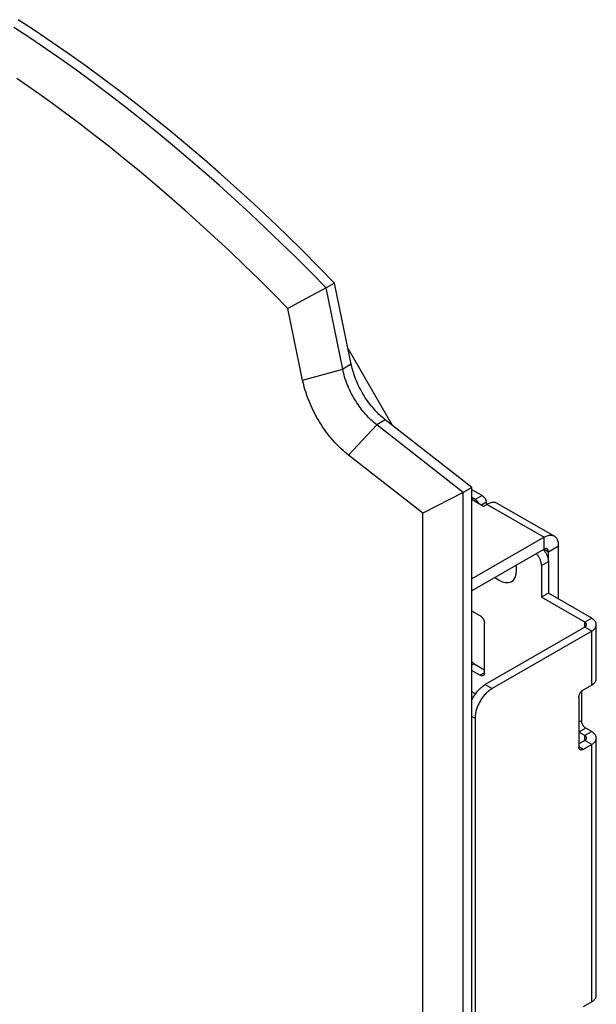
# Model space of a CAD drawing. Units: millimetres. Extents: x -48 to 48, y -194 to 194.
# Drawn here: x 1 to 48, y 99 to 180 of the extents above; entities that cross this region are included whole.
import ezdxf

# ---------------------------------------------------------------- set-up
doc = ezdxf.new("R2010")
doc.units = ezdxf.units.MM
doc.header["$LTSCALE"] = 16.335
doc.linetypes.add('HIDDEN', pattern=[0.2, 0.1, -0.1])
doc.layers.get('0').update_dxf_attribs({"linetype": 'CONTINUOUS'})
doc.layers.add('ASSI', color=7, linetype='CONTINUOUS')
doc.layers.add('CURVE', color=7, linetype='CONTINUOUS')

msp = doc.modelspace()

# ---------------------------------------------------------------- linework, layer by layer
at = {"color": 7, "linetype": 'CONTINUOUS'}
for p, q in [((27.828, 153.123), (31.465, 146.823)), ((38.875, 141.019), (38.03, 141.507)), ((38.309, 140.692), (38.03, 140.854)), ((38.995, 140.133), (38.03, 140.69)), ((39.278, 140.297), (38.995, 140.133)), ((39.251, 140.281), (39.223, 140.481)), ((40.128, 140.381), (44.83, 137.666)), ((43.98, 137.582), (38.03, 134.146)), ((43.98, 136.602), (38.03, 133.166)), ((43.917, 136.566), (43.944, 136.536)), ((45.182, 132.479), (45.182, 136.888)), ((44.333, 135.581), (44.333, 136.398)), ((43.768, 135.255), (43.768, 132.642)), ((44.333, 135.581), (44.333, 132.969)), ((44.333, 132.969), (43.768, 132.642)), ((47.339, 130.58), (43.768, 132.642)), ((47.904, 130.907), (44.333, 132.969)), ((38.712, 131.111), (38.03, 131.505)), ((39.066, 126.417), (39.066, 130.499)), ((47.339, 130.172), (39.136, 125.436)), ((48.285, 125.926), (48.285, 130.376)), ((47.904, 129.845), (39.702, 125.109)), ((38.217, 127.152), (39.066, 126.662)), ((38.03, 126.606), (38.712, 126.212)), ((47.904, 125.395), (47.197, 124.987)), ((38.33, 124.678), (38.03, 124.851)), ((46.844, 124.375), (46.844, 120.292)), ((47.056, 124.871), (47.056, 122.456)), ((38.288, 122.66), (38.288, -46.513)), ((47.904, 121.558), (47.409, 121.844)), ((47.339, 121.232), (46.844, 121.517)), ((48.285, 99.799), (48.285, 121.027)), ((47.339, 120.823), (46.844, 120.537)), ((47.904, 120.497), (47.197, 120.088)), ((47.904, 99.268), (47.197, 98.86))]:
    msp.add_line(p, q, dxfattribs=at)
at = {"color": 250, "linetype": 'CONTINUOUS'}
for p, q in [((38.875, 141.019), (38.309, 140.692)), ((39.223, 140.481), (38.808, 140.241)), ((39.278, 140.297), (43.98, 137.582)), ((43.98, 136.602), (43.98, 137.582)), ((43.98, 136.602), (44.333, 136.398)), ((44.333, 136.398), (45.182, 136.888)), ((43.768, 135.255), (44.333, 135.581)), ((47.904, 130.907), (47.339, 130.58)), ((47.339, 130.172), (47.339, 130.58)), ((47.904, 129.845), (47.339, 130.172)), ((47.904, 125.395), (47.904, 129.845)), ((38.217, 127.152), (38.03, 127.043)), ((39.066, 126.417), (38.712, 126.212)), ((39.136, 125.436), (39.702, 125.109)), ((38.03, 122.809), (38.288, 122.66)), ((47.056, 122.456), (46.844, 122.334)), ((47.409, 121.844), (46.844, 121.517)), ((47.904, 121.558), (47.339, 121.232)), ((47.339, 120.823), (47.339, 121.232)), ((47.197, 120.088), (46.844, 120.292)), ((47.904, 120.497), (47.339, 120.823)), ((47.904, 99.268), (47.904, 120.497))]:
    msp.add_line(p, q, dxfattribs=at)
at = {"color": 7, "linetype": 'CONTINUOUS'}
for points in [[(38.592, 140.366), (38.578, 140.394), (38.562, 140.423), (38.545, 140.452), (38.527, 140.48), (38.508, 140.506), (38.489, 140.532), (38.468, 140.557), (38.447, 140.581), (38.425, 140.603), (38.402, 140.624), (38.379, 140.644), (38.356, 140.662), (38.333, 140.678), (38.309, 140.692)], [(38.875, 141.019), (38.899, 141.004), (38.922, 140.988), (38.945, 140.97), (38.968, 140.951), (38.99, 140.93), (39.012, 140.908), (39.034, 140.884), (39.054, 140.859), (39.074, 140.833), (39.093, 140.806), (39.111, 140.778), (39.128, 140.75), (39.144, 140.721), (39.159, 140.691), (39.172, 140.661), (39.184, 140.631), (39.195, 140.6), (39.204, 140.57), (39.212, 140.54), (39.218, 140.51), (39.223, 140.481)], [(40.128, 140.381), (40.07, 140.41), (40.009, 140.432), (39.946, 140.448), (39.879, 140.458), (39.809, 140.46), (39.738, 140.457), (39.664, 140.446), (39.589, 140.429), (39.512, 140.405), (39.435, 140.375), (39.357, 140.339), (39.278, 140.297)], [(44.83, 137.666), (44.772, 137.695), (44.711, 137.717), (44.647, 137.733), (44.581, 137.743), (44.512, 137.745), (44.441, 137.742), (44.367, 137.731), (44.291, 137.714), (44.214, 137.69), (44.137, 137.66), (44.059, 137.624), (43.98, 137.582)], [(45.182, 136.888), (45.179, 136.977), (45.172, 137.063), (45.159, 137.145), (45.141, 137.223), (45.118, 137.297), (45.09, 137.367), (45.058, 137.43), (45.021, 137.489), (44.98, 137.541), (44.934, 137.589), (44.884, 137.63), (44.83, 137.666)], [(43.944, 136.536), (43.98, 136.492), (44.015, 136.447), (44.049, 136.401), (44.081, 136.353), (44.112, 136.303), (44.141, 136.253), (44.168, 136.202), (44.194, 136.15), (44.217, 136.097), (44.239, 136.044), (44.258, 135.991), (44.276, 135.938), (44.291, 135.885), (44.304, 135.833), (44.314, 135.78), (44.323, 135.729), (44.329, 135.679), (44.332, 135.63), (44.333, 135.581)], [(44.23, 136.627), (44.207, 136.637), (44.183, 136.645), (44.157, 136.649), (44.129, 136.65), (44.101, 136.647), (44.071, 136.641), (44.042, 136.631), (44.011, 136.618), (43.98, 136.602)], [(44.333, 136.398), (44.332, 136.433), (44.328, 136.466), (44.321, 136.496), (44.312, 136.525), (44.3, 136.551), (44.286, 136.574), (44.27, 136.595), (44.251, 136.612), (44.23, 136.627)], [(43.768, 135.255), (43.767, 135.303), (43.763, 135.352), (43.757, 135.403), (43.749, 135.454), (43.738, 135.506), (43.725, 135.558), (43.71, 135.611), (43.693, 135.665), (43.673, 135.718), (43.652, 135.77), (43.628, 135.823), (43.602, 135.875), (43.575, 135.926), (43.546, 135.977), (43.515, 136.026), (43.483, 136.074), (43.449, 136.121), (43.414, 136.166), (43.378, 136.209), (43.351, 136.239)], [(38.712, 131.111), (38.735, 131.097), (38.758, 131.081), (38.781, 131.064), (38.803, 131.045), (38.826, 131.024), (38.847, 131.002), (38.868, 130.979), (38.889, 130.954), (38.908, 130.929), (38.927, 130.903), (38.945, 130.875), (38.962, 130.847), (38.978, 130.819), (38.993, 130.79), (39.006, 130.76), (39.018, 130.73), (39.029, 130.7), (39.039, 130.671), (39.047, 130.641), (39.054, 130.612), (39.059, 130.582), (39.063, 130.554), (39.065, 130.526), (39.066, 130.499)], [(48.285, 130.376), (48.283, 130.415), (48.278, 130.454), (48.269, 130.493), (48.257, 130.532), (48.241, 130.57), (48.222, 130.608), (48.199, 130.645), (48.173, 130.681), (48.143, 130.717), (48.111, 130.751), (48.075, 130.785), (48.037, 130.817), (47.996, 130.848), (47.951, 130.878), (47.904, 130.907)], [(47.485, 130.376), (47.484, 130.391), (47.482, 130.406), (47.479, 130.421), (47.474, 130.436), (47.468, 130.451), (47.461, 130.465), (47.452, 130.479), (47.442, 130.493), (47.431, 130.507), (47.418, 130.52), (47.404, 130.533), (47.39, 130.546), (47.374, 130.558), (47.357, 130.569), (47.339, 130.58)], [(47.339, 130.172), (47.357, 130.183), (47.374, 130.194), (47.39, 130.206), (47.404, 130.219), (47.418, 130.232), (47.431, 130.245), (47.442, 130.259), (47.452, 130.273), (47.461, 130.287), (47.468, 130.301), (47.474, 130.316), (47.479, 130.331), (47.482, 130.346), (47.484, 130.361), (47.485, 130.376)], [(47.904, 129.845), (47.951, 129.874), (47.996, 129.904), (48.037, 129.935), (48.075, 129.967), (48.111, 130.001), (48.143, 130.035), (48.173, 130.071), (48.199, 130.107), (48.222, 130.144), (48.241, 130.182), (48.257, 130.22), (48.269, 130.259), (48.278, 130.297), (48.283, 130.337), (48.285, 130.376)], [(38.03, 127.322), (38.04, 127.308), (38.061, 127.284), (38.082, 127.261), (38.103, 127.239), (38.126, 127.218), (38.148, 127.199), (38.171, 127.182), (38.194, 127.166), (38.217, 127.152)], [(38.962, 126.188), (38.945, 126.179), (38.927, 126.173), (38.908, 126.168), (38.889, 126.165), (38.868, 126.164), (38.847, 126.165), (38.826, 126.169), (38.803, 126.174), (38.781, 126.18), (38.758, 126.189), (38.735, 126.2), (38.712, 126.212)], [(39.066, 126.417), (39.065, 126.39), (39.063, 126.365), (39.059, 126.341), (39.054, 126.318), (39.047, 126.296), (39.039, 126.276), (39.029, 126.257), (39.018, 126.24), (39.006, 126.224), (38.993, 126.21), (38.978, 126.198), (38.962, 126.188)], [(47.904, 125.395), (47.951, 125.424), (47.996, 125.454), (48.037, 125.485), (48.075, 125.517), (48.111, 125.551), (48.143, 125.585), (48.173, 125.621), (48.199, 125.657), (48.222, 125.694), (48.241, 125.732), (48.257, 125.77), (48.269, 125.809), (48.278, 125.848), (48.283, 125.887), (48.285, 125.926)], [(38.03, 124.181), (38.067, 124.255), (38.113, 124.339), (38.16, 124.421), (38.21, 124.502), (38.262, 124.582), (38.316, 124.659), (38.372, 124.735), (38.429, 124.809), (38.488, 124.88), (38.549, 124.949), (38.611, 125.015), (38.674, 125.079), (38.738, 125.14), (38.803, 125.197), (38.869, 125.252), (38.935, 125.303), (39.002, 125.351), (39.069, 125.395), (39.136, 125.436)], [(39.702, 125.109), (39.634, 125.068), (39.567, 125.024), (39.501, 124.976), (39.434, 124.925), (39.368, 124.871), (39.304, 124.813), (39.239, 124.752), (39.176, 124.689), (39.114, 124.622), (39.054, 124.554), (38.995, 124.482), (38.937, 124.409), (38.882, 124.333), (38.828, 124.255), (38.776, 124.176), (38.726, 124.095), (38.678, 124.012), (38.633, 123.929), (38.59, 123.844), (38.55, 123.758), (38.512, 123.672), (38.477, 123.586), (38.445, 123.499), (38.416, 123.412), (38.389, 123.325), (38.366, 123.239), (38.345, 123.153), (38.328, 123.068), (38.313, 122.983), (38.302, 122.9), (38.294, 122.819), (38.289, 122.739), (38.288, 122.66)], [(46.844, 124.375), (46.845, 124.402), (46.847, 124.43), (46.851, 124.458), (46.856, 124.487), (46.863, 124.517), (46.871, 124.547), (46.88, 124.576), (46.891, 124.606), (46.903, 124.636), (46.917, 124.665), (46.931, 124.695), (46.947, 124.723), (46.964, 124.751), (46.982, 124.779), (47.001, 124.805), (47.02, 124.83), (47.041, 124.855), (47.062, 124.878), (47.084, 124.9), (47.106, 124.92), (47.128, 124.94), (47.151, 124.957), (47.174, 124.973), (47.197, 124.987)], [(47.056, 122.456), (47.057, 122.429), (47.059, 122.401), (47.063, 122.373), (47.068, 122.344), (47.075, 122.314), (47.083, 122.285), (47.092, 122.255), (47.103, 122.225), (47.115, 122.195), (47.129, 122.166), (47.144, 122.136), (47.159, 122.108), (47.176, 122.08), (47.194, 122.053), (47.213, 122.026), (47.233, 122.001), (47.253, 121.976), (47.274, 121.953), (47.296, 121.931), (47.318, 121.911), (47.34, 121.892), (47.363, 121.874), (47.386, 121.858), (47.409, 121.844)], [(47.485, 121.027), (47.484, 121.042), (47.482, 121.058), (47.479, 121.073), (47.474, 121.087), (47.468, 121.102), (47.461, 121.117), (47.452, 121.131), (47.442, 121.145), (47.431, 121.158), (47.418, 121.172), (47.404, 121.185), (47.39, 121.197), (47.374, 121.209), (47.357, 121.221), (47.339, 121.232)], [(47.339, 120.823), (47.357, 120.834), (47.374, 120.846), (47.39, 120.858), (47.404, 120.87), (47.418, 120.883), (47.431, 120.896), (47.442, 120.91), (47.452, 120.924), (47.461, 120.938), (47.468, 120.953), (47.474, 120.967), (47.479, 120.982), (47.482, 120.997), (47.484, 121.012), (47.485, 121.027)], [(48.285, 121.027), (48.283, 121.067), (48.278, 121.106), (48.269, 121.145), (48.257, 121.183), (48.241, 121.222), (48.222, 121.259), (48.199, 121.296), (48.173, 121.333), (48.143, 121.368), (48.111, 121.403), (48.075, 121.436), (48.037, 121.469), (47.996, 121.5), (47.951, 121.53), (47.904, 121.558)], [(47.904, 120.497), (47.951, 120.525), (47.996, 120.555), (48.037, 120.586), (48.075, 120.619), (48.111, 120.652), (48.143, 120.687), (48.173, 120.722), (48.199, 120.758), (48.222, 120.795), (48.241, 120.833), (48.257, 120.871), (48.269, 120.91), (48.278, 120.949), (48.283, 120.988), (48.285, 121.027)], [(46.947, 120.064), (46.931, 120.074), (46.917, 120.086), (46.903, 120.1), (46.891, 120.116), (46.88, 120.133), (46.871, 120.152), (46.863, 120.172), (46.856, 120.194), (46.851, 120.217), (46.847, 120.241), (46.845, 120.266), (46.844, 120.292)], [(47.197, 120.088), (47.174, 120.076), (47.151, 120.065), (47.128, 120.056), (47.106, 120.049), (47.084, 120.044), (47.062, 120.041), (47.041, 120.04), (47.02, 120.041), (47.001, 120.044), (46.982, 120.048), (46.964, 120.055), (46.947, 120.064)], [(47.904, 99.268), (47.951, 99.297), (47.996, 99.327), (48.037, 99.358), (48.075, 99.39), (48.111, 99.424), (48.143, 99.458), (48.173, 99.494), (48.199, 99.53), (48.222, 99.567), (48.241, 99.605), (48.257, 99.643), (48.269, 99.682), (48.278, 99.721), (48.283, 99.76), (48.285, 99.799)]]:
    msp.add_lwpolyline(points, dxfattribs=at)
at = {"layer": 'ASSI', "color": 7, "linetype": 'CONTINUOUS'}
for p, q in [((26.716, 158.557), (26.009, 158.149)), ((28.088, 151.854), (26.716, 158.557)), ((26.009, 158.149), (24.429, 157.3)), ((27.381, 151.446), (26.009, 158.149)), ((24.429, 157.3), (22.865, 156.457)), ((24.076, 150.538), (22.865, 156.457)), ((38.03, 141.696), (30.889, 147.273)), ((37.323, 141.288), (30.182, 146.865)), ((33.977, 139.583), (27.848, 144.37)), ((38.03, 141.696), (37.323, 141.288)), ((38.03, -190.199), (38.03, 141.696)), ((37.323, 141.288), (33.977, 139.583)), ((37.323, -190.607), (37.323, 141.288)), ((33.977, -189.938), (33.977, 139.583))]:
    msp.add_line(p, q, dxfattribs=at)
at = {"layer": 'ASSI', "color": 250, "linetype": 'CONTINUOUS'}
for p, q in [((24.076, 150.538), (27.381, 151.446)), ((28.088, 151.854), (27.381, 151.446)), ((30.889, 147.273), (30.182, 146.865)), ((27.848, 144.37), (30.182, 146.865))]:
    msp.add_line(p, q, dxfattribs=at)
at = {"layer": 'ASSI', "color": 7, "linetype": 'CONTINUOUS'}
for points in [[(26.009, 158.149), (24.773, 159.412), (23.53, 160.658), (22.28, 161.885), (21.024, 163.093), (19.761, 164.282), (18.492, 165.452), (17.217, 166.602), (15.936, 167.732), (14.651, 168.842), (13.36, 169.931), (12.065, 171), (10.766, 172.048), (9.463, 173.074), (8.157, 174.079), (6.847, 175.061), (5.535, 176.022), (4.219, 176.961), (2.902, 177.877), (1.582, 178.771), (0.261, 179.641)], [(26.716, 158.557), (25.397, 159.905), (24.071, 161.231), (22.737, 162.536), (21.395, 163.82), (20.045, 165.083), (18.689, 166.323), (17.327, 167.54), (15.958, 168.735), (14.584, 169.906), (13.205, 171.054), (11.82, 172.179), (10.431, 173.279), (9.039, 174.354), (7.642, 175.405), (6.242, 176.431), (4.839, 177.431), (3.433, 178.406), (2.025, 179.355), (0.616, 180.277)], [(22.865, 156.457), (21.667, 157.67), (20.464, 158.866), (19.254, 160.043), (18.037, 161.203), (16.814, 162.345), (15.586, 163.468), (14.352, 164.573), (13.113, 165.659), (11.87, 166.725), (10.622, 167.772), (9.37, 168.799), (8.114, 169.806), (6.854, 170.793), (5.591, 171.759), (4.325, 172.705), (3.057, 173.63), (1.785, 174.534), (0.512, 175.416)], [(30.182, 146.865), (30.063, 146.96), (29.944, 147.06), (29.827, 147.164), (29.71, 147.272), (29.595, 147.384), (29.482, 147.499), (29.37, 147.618), (29.259, 147.741), (29.151, 147.867), (29.044, 147.996), (28.94, 148.128), (28.837, 148.263), (28.737, 148.4), (28.64, 148.54), (28.545, 148.682), (28.452, 148.827), (28.363, 148.973), (28.276, 149.122), (28.192, 149.272), (28.112, 149.423), (28.034, 149.576), (27.96, 149.73), (27.889, 149.885), (27.822, 150.041), (27.758, 150.197), (27.697, 150.354), (27.641, 150.511), (27.588, 150.668), (27.538, 150.824), (27.493, 150.981), (27.452, 151.136), (27.414, 151.292), (27.381, 151.446)], [(30.889, 147.273), (30.757, 147.379), (30.627, 147.489), (30.499, 147.604), (30.371, 147.725), (30.245, 147.85), (30.121, 147.979), (29.999, 148.112), (29.879, 148.25), (29.762, 148.391), (29.647, 148.536), (29.534, 148.685), (29.425, 148.836), (29.318, 148.991), (29.215, 149.148), (29.114, 149.308), (29.018, 149.47), (28.924, 149.635), (28.835, 149.801), (28.749, 149.969), (28.667, 150.139), (28.589, 150.309), (28.516, 150.48), (28.446, 150.652), (28.381, 150.825), (28.321, 150.997), (28.265, 151.17), (28.213, 151.342), (28.167, 151.513), (28.125, 151.684), (28.088, 151.854)], [(27.848, 144.37), (27.7, 144.488), (27.554, 144.611), (27.409, 144.738), (27.265, 144.869), (27.122, 145.006), (26.981, 145.146), (26.842, 145.291), (26.705, 145.439), (26.569, 145.592), (26.436, 145.748), (26.304, 145.908), (26.175, 146.071), (26.049, 146.237), (25.925, 146.406), (25.804, 146.578), (25.686, 146.753), (25.571, 146.931), (25.458, 147.11), (25.35, 147.292), (25.244, 147.476), (25.142, 147.662), (25.043, 147.849), (24.948, 148.038), (24.856, 148.228), (24.769, 148.419), (24.685, 148.611), (24.605, 148.804), (24.529, 148.997), (24.457, 149.191), (24.39, 149.385), (24.327, 149.578), (24.268, 149.771), (24.213, 149.964), (24.163, 150.156), (24.118, 150.347), (24.076, 150.538)]]:
    msp.add_lwpolyline(points, dxfattribs=at)
at = {"layer": 'CURVE', "color": 7, "linetype": 'HIDDEN'}
for points in [[(39.958, 134.279), (40.235, 134.071), (40.521, 133.924), (40.797, 133.848), (41.054, 133.846), (41.279, 133.918), (41.465, 134.062), (41.601, 134.266), (41.688, 134.531), (41.717, 134.846)], [(41.717, 134.846), (41.716, 134.91), (41.713, 134.98), (41.707, 135.052), (41.698, 135.124), (41.688, 135.192), (41.674, 135.27)]]:
    msp.add_lwpolyline(points, dxfattribs=at)

doc.saveas('drawing.dxf')
